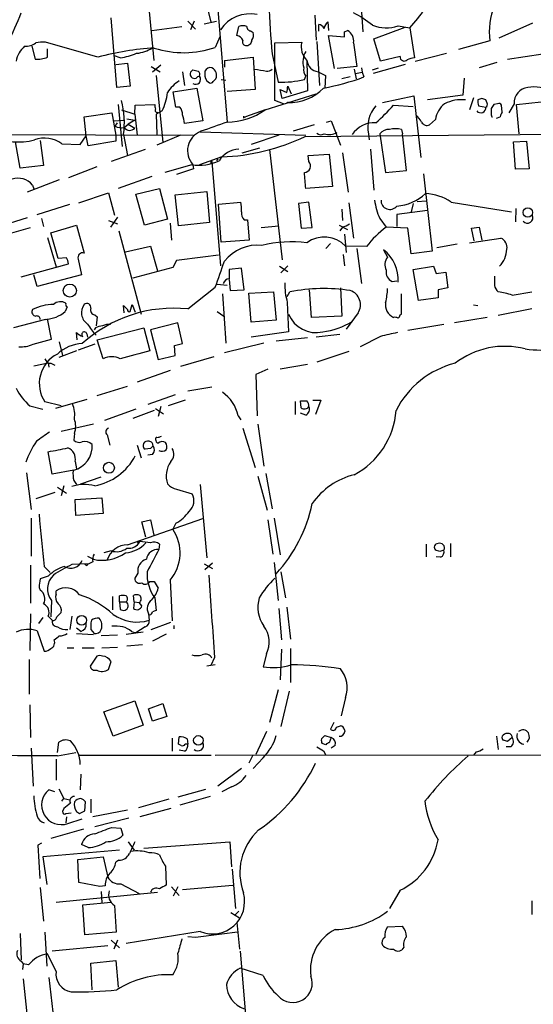
# Model space of a CAD drawing. Extents: x 8 to 1022, y 9 to 818.
# Drawn here: x 434 to 500, y 545 to 673 of the extents above; entities that cross this region are included whole.
import ezdxf

# ---------------------------------------------------------------- set-up
doc = ezdxf.new("R2010")
doc.units = 0
doc.header["$MEASUREMENT"] = 0
doc.layers.add('MAIN', color=5, linetype='CONTINUOUS')

msp = doc.modelspace()

# ---------------------------------------------------------------- linework, layer by layer
at = {"layer": 'MAIN'}
for p, q in [((477.1813, 684.6993), (478.1127, 670.9833)), ((449.6647, 682.8366), (451.104, 667.2579)), ((459.232, 676.0633), (460.5867, 659.2993)), ((458.5547, 672.2533), (458.1313, 673.7773)), ((471.932, 673.0999), (472.1013, 669.8826)), ((446.3627, 663.7866), (445.6007, 672.7613)), ((450.85, 671.1526), (454.7447, 671.6606)), ((455.5067, 672.3379), (456.5227, 671.3219)), ((456.3533, 672.3379), (455.8453, 671.2373)), ((457.6233, 671.9993), (459.232, 672.3379)), ((461.8567, 670.4753), (462.1107, 671.6606)), ((472.44, 671.0679), (472.44, 671.9146)), ((473.6253, 672.2533), (473.71, 671.1526)), ((482.6847, 671.7453), (484.2087, 671.4913)), ((500.0413, 672.0839), (495.7233, 670.1366)), ((463.7193, 671.0679), (463.9733, 670.8986)), ((474.472, 666.2419), (473.71, 670.4753)), ((473.71, 670.4753), (475.742, 670.3059)), ((475.742, 670.9833), (476.1653, 671.1526)), ((479.552, 670.0519), (483.616, 671.5759)), ((484.2087, 671.4913), (484.8013, 667.5966)), ((435.356, 669.1206), (435.7793, 667.4273)), ((443.9073, 667.6813), (437.134, 669.6286)), ((459.6553, 670.3059), (459.0627, 668.9513)), ((466.7673, 669.5439), (470.2387, 669.6286)), ((466.7673, 662.0933), (466.7673, 669.5439)), ((472.186, 669.7133), (472.5247, 664.0406)), ((476.9273, 669.5439), (477.3507, 666.4959)), ((480.3987, 667.1733), (479.552, 670.0519)), ((494.538, 669.7979), (490.474, 668.6973)), ((437.388, 667.6813), (437.388, 668.7819)), ((446.786, 667.5966), (446.024, 667.8506)), ((466.4287, 668.1046), (467.1907, 664.4639)), ((484.886, 667.1733), (488.95, 668.1893)), ((496.824, 667.4273), (501.396, 668.1046)), ((446.1933, 666.7499), (447.7173, 666.9193)), ((447.7173, 666.9193), (448.056, 663.9559)), ((452.0353, 666.6653), (450.9347, 665.7339)), ((460.248, 667.2579), (463.9733, 667.6813)), ((460.248, 667.2579), (460.248, 666.4113)), ((463.9733, 667.6813), (464.2273, 663.5326)), ((470.916, 667.2579), (471.0007, 663.3633)), ((483.616, 666.7499), (479.4673, 665.5646)), ((482.9387, 667.7659), (480.3987, 667.1733)), ((495.4693, 667.0039), (493.1833, 666.3266)), ((450.7653, 666.4959), (451.9507, 665.8186)), ((451.4427, 665.3106), (452.2893, 656.6746)), ((454.8293, 665.8186), (455.0833, 664.0406)), ((455.8453, 665.7339), (456.184, 666.0726)), ((472.3553, 665.8186), (473.2867, 665.3106)), ((473.2867, 665.3106), (473.202, 663.7019)), ((477.3507, 666.4959), (474.8107, 666.2419)), ((477.012, 666.1573), (477.266, 664.8873)), ((477.1813, 665.5646), (478.028, 665.7339)), ((477.9433, 666.3266), (478.028, 665.7339)), ((478.028, 665.7339), (478.282, 665.1413)), ((479.3827, 666.0726), (480.1447, 666.3266)), ((457.962, 664.6333), (458.3007, 664.3793)), ((458.8087, 664.5486), (459.1473, 664.8873)), ((459.8247, 664.8026), (460.4173, 664.7179)), ((470.5773, 664.8026), (470.7467, 665.2259)), ((476.504, 665.1413), (475.4033, 664.8873)), ((491.236, 664.9719), (491.0667, 662.7706)), ((448.056, 663.9559), (446.3627, 663.7866)), ((453.644, 663.1939), (456.692, 663.7019)), ((453.9827, 661.2466), (453.644, 663.1939)), ((456.692, 663.7019), (457.454, 659.4686)), ((464.2273, 663.5326), (460.5867, 663.2786)), ((465.4973, 660.9079), (472.1013, 662.9399)), ((467.6987, 662.3473), (467.4447, 663.5326)), ((467.4447, 663.5326), (468.2913, 663.1093)), ((471.0007, 663.3633), (467.6987, 662.3473)), ((468.4607, 663.9559), (468.884, 662.9399)), ((491.0667, 662.7706), (486.4947, 662.1779)), ((446.532, 661.5853), (447.04, 656.1666)), ((448.6487, 660.3153), (448.7333, 661.5006)), ((448.7333, 661.5006), (451.2733, 661.5853)), ((467.868, 661.6699), (466.7673, 662.0933)), ((468.376, 661.8393), (468.5453, 661.9239)), ((480.6527, 661.8393), (484.7167, 662.6859)), ((482.092, 661.5006), (484.632, 661.3313)), ((484.7167, 662.6859), (485.648, 654.7273)), ((492.4213, 662.4319), (491.9133, 660.9079)), ((493.522, 662.3473), (493.014, 662.1779)), ((494.1993, 661.7546), (494.03, 662.1779)), ((495.554, 661.6699), (495.046, 661.5853)), ((496.1467, 660.5693), (496.062, 661.5006)), ((497.6707, 661.6699), (496.9933, 660.4846)), ((498.0093, 661.5853), (502.7507, 662.0933)), ((498.348, 657.7753), (498.0093, 661.5853)), ((442.1293, 659.9766), (445.6853, 660.4846)), ((445.6853, 660.4846), (446.1933, 657.6059)), ((446.9553, 660.9079), (448.6487, 660.3153)), ((448.6487, 660.3153), (448.9873, 657.6059)), ((452.2047, 660.7386), (451.4427, 660.3153)), ((451.4427, 660.3153), (451.5273, 657.6906)), ((454.4907, 661.2466), (453.9827, 661.2466)), ((465.4973, 660.9079), (462.9573, 659.9766)), ((493.0987, 661.4159), (494.03, 661.2466)), ((494.7073, 660.2306), (494.792, 659.9766)), ((442.3833, 657.5213), (442.1293, 659.9766)), ((445.9393, 659.4686), (447.2093, 659.5533)), ((446.1087, 658.7913), (446.4473, 659.2146)), ((447.294, 658.6219), (447.802, 659.0453)), ((447.6327, 659.7226), (448.6487, 659.5533)), ((448.6487, 659.5533), (447.802, 659.0453)), ((447.802, 659.0453), (448.6487, 658.5373)), ((457.454, 659.4686), (455.0833, 659.1299)), ((462.7033, 660.0613), (462.7033, 659.8073)), ((471.8473, 658.9606), (469.138, 658.1139)), ((473.456, 659.2993), (474.0487, 659.4686)), ((474.0487, 659.4686), (475.234, 656.3359)), ((487.5107, 659.6379), (486.7487, 658.9606)), ((494.792, 659.9766), (494.8767, 659.9766)), ((495.3847, 659.8073), (495.8927, 659.9766)), ((413.766, 657.7753), (456.2687, 657.6059)), ((446.1933, 657.6059), (446.1933, 656.8439)), ((447.2093, 657.6906), (447.7173, 654.9813)), ((454.5753, 657.6059), (451.5273, 656.3359)), ((457.1153, 658.0293), (470.7467, 657.6059)), ((467.2753, 657.6059), (463.7193, 656.4206)), ((470.662, 657.4366), (514.604, 657.8599)), ((478.8747, 657.7753), (478.9593, 657.0133)), ((480.314, 657.7753), (481.076, 652.7799)), ((483.108, 658.3679), (483.2773, 657.7753)), ((483.7853, 653.0339), (483.2773, 657.7753)), ((433.832, 653.3726), (433.2393, 656.7593)), ((436.4567, 656.9286), (436.88, 653.7113)), ((439.2507, 656.5053), (441.6213, 656.4206)), ((441.6213, 656.4206), (442.3833, 657.5213)), ((442.6373, 656.2513), (442.3833, 657.5213)), ((446.1933, 656.8439), (442.6373, 656.2513)), ((497.586, 656.7593), (499.2793, 656.8439)), ((497.84, 653.2033), (497.586, 656.7593)), ((499.2793, 656.8439), (499.618, 653.2879)), ((450.0033, 655.7433), (445.6007, 654.2193)), ((462.534, 655.3199), (464.82, 655.9973)), ((466.09, 655.7433), (467.6987, 641.5193)), ((471.0853, 654.9813), (473.7947, 655.1506)), ((473.7947, 655.1506), (474.218, 651.0019)), ((475.488, 655.3199), (476.25, 650.2399)), ((479.1287, 655.8279), (479.552, 650.4939)), ((456.0147, 653.7959), (452.5433, 652.7799)), ((456.184, 653.7959), (456.2687, 653.2879)), ((459.9093, 654.8119), (457.0307, 653.7959)), ((458.47, 654.2193), (458.47, 653.9653)), ((458.6393, 654.2193), (459.74, 640.7573)), ((459.4013, 654.5579), (459.232, 654.3039)), ((471.17, 654.2193), (471.0853, 654.9813)), ((436.88, 653.7113), (433.832, 653.3726)), ((443.738, 653.5419), (440.0973, 652.1026)), ((456.2687, 653.2879), (454.0673, 652.5259)), ((481.076, 652.7799), (483.7853, 653.0339)), ((485.9867, 652.6106), (487.0873, 642.6199)), ((499.618, 653.2879), (497.84, 653.2033)), ((438.912, 651.8486), (434.7633, 650.2399)), ((450.85, 652.2719), (446.532, 650.7479)), ((435.4407, 651.1713), (435.61, 650.6633)), ((441.452, 648.8853), (445.262, 650.1553)), ((445.262, 650.1553), (446.024, 647.2766)), ((448.818, 649.9859), (451.866, 650.7479)), ((449.9187, 646.0066), (448.818, 649.9859)), ((451.866, 650.7479), (452.882, 646.7686)), ((453.898, 649.9013), (457.962, 650.3246)), ((457.962, 650.3246), (458.3007, 646.3453)), ((474.218, 651.0019), (470.7467, 650.7479)), ((436.0333, 647.3613), (440.2667, 648.7159)), ((454.3213, 645.9219), (453.898, 649.9013)), ((459.486, 648.7159), (462.3647, 648.9699)), ((459.8247, 643.8053), (459.486, 648.7159)), ((471.17, 648.9699), (469.8153, 648.8006)), ((469.8153, 648.8006), (470.154, 645.5833)), ((471.5933, 645.6679), (471.17, 648.9699)), ((476.3347, 648.8853), (476.9273, 644.3133)), ((484.632, 648.8006), (484.378, 647.6999)), ((485.14, 649.0546), (486.3253, 649.1393)), ((489.5427, 648.9699), (497.332, 647.6999)), ((475.4033, 648.0386), (475.488, 646.5993)), ((486.4947, 647.8693), (482.5153, 647.3613)), ((497.9247, 648.1233), (497.84, 646.4299)), ((434.7633, 646.9379), (430.6993, 645.6679)), ((436.626, 646.8533), (436.88, 645.8373)), ((445.262, 646.5993), (446.4473, 646.1759)), ((446.4473, 647.0226), (445.516, 645.7526)), ((452.882, 646.7686), (449.9187, 646.0066)), ((453.2207, 646.2606), (453.39, 644.0593)), ((458.3007, 646.3453), (454.3213, 645.9219)), ((462.788, 646.6839), (463.2113, 646.6839)), ((463.2113, 646.6839), (463.4653, 644.0593)), ((480.314, 646.8533), (481.1607, 645.7526)), ((482.5153, 647.3613), (482.5153, 645.8373)), ((431.8847, 644.7366), (435.1867, 645.6679)), ((437.8113, 644.9906), (441.1133, 646.0066)), ((438.7427, 641.6886), (437.8113, 644.9906)), ((441.1133, 646.0066), (442.1293, 642.3659)), ((446.6167, 645.2446), (449.4953, 634.4919)), ((464.9893, 645.6679), (467.2753, 645.9219)), ((470.154, 645.5833), (471.5933, 645.6679)), ((475.0647, 646.0066), (476.1653, 645.4139)), ((475.488, 645.7526), (475.1493, 645.2446)), ((483.9547, 645.5833), (481.1607, 645.7526)), ((484.378, 642.2813), (483.9547, 645.5833)), ((492.1673, 645.5833), (493.1833, 645.7526)), ((492.506, 643.9746), (492.1673, 645.5833)), ((493.1833, 645.7526), (493.522, 644.0593)), ((437.388, 644.3979), (438.4887, 640.5879)), ((463.4653, 644.0593), (459.8247, 643.8053)), ((473.3713, 642.9586), (473.964, 643.6359)), ((475.742, 644.8213), (475.996, 642.4506)), ((491.9133, 643.7206), (495.9773, 644.3133)), ((447.4633, 642.5353), (450.6807, 643.2973)), ((450.6807, 643.2973), (451.612, 640.0799)), ((478.6207, 643.2126), (475.9113, 643.2973)), ((477.3507, 642.9586), (477.9433, 638.4713)), ((480.822, 642.7893), (481.33, 641.8579)), ((487.0873, 642.6199), (484.378, 642.2813)), ((490.3047, 643.5513), (487.68, 643.0433)), ((439.8433, 641.7733), (438.7427, 641.6886)), ((441.3673, 641.6039), (441.7907, 639.5719)), ((454.0673, 641.4346), (453.5593, 640.5033)), ((475.5727, 642.1966), (475.742, 640.7573)), ((434.0013, 639.3179), (440.0973, 641.0113)), ((453.5593, 640.5033), (448.3947, 639.1486)), ((462.4493, 640.4186), (460.8407, 640.2493)), ((462.788, 637.6246), (462.4493, 640.4186)), ((467.36, 640.6726), (468.4607, 639.9953)), ((468.4607, 640.7573), (467.5293, 639.8259)), ((484.632, 640.2493), (487.2567, 640.6726)), ((485.3093, 636.2699), (484.632, 640.2493)), ((487.2567, 640.6726), (487.5953, 639.7413)), ((487.5953, 639.7413), (488.8653, 639.9106)), ((488.8653, 639.9106), (489.1193, 637.8786)), ((436.0333, 638.0479), (435.61, 639.5719)), ((441.7907, 639.5719), (436.0333, 638.0479)), ((460.8407, 638.9793), (461.01, 637.5399)), ((481.9227, 638.7253), (482.5153, 638.8099)), ((455.5067, 635.1693), (459.0627, 637.9633)), ((459.3167, 638.3866), (460.5867, 638.2173)), ((461.01, 637.5399), (462.788, 637.6246)), ((463.3807, 637.2013), (466.598, 637.3706)), ((466.598, 637.3706), (466.9367, 633.7299)), ((468.376, 636.7779), (468.7147, 637.3706)), ((471.5087, 634.0686), (471.2547, 637.6246)), ((475.234, 637.8786), (475.4033, 634.2379)), ((489.1193, 637.8786), (487.8493, 637.6246)), ((487.8493, 637.6246), (487.8493, 636.6086)), ((497.4167, 636.9473), (499.9567, 637.3706)), ((459.994, 637.1166), (460.4173, 630.7666)), ((463.7193, 633.4759), (463.3807, 637.2013)), ((468.376, 636.0159), (468.5453, 632.2059)), ((483.108, 634.4919), (483.108, 637.1166)), ((487.8493, 636.6086), (485.3093, 636.2699)), ((439.928, 635.4233), (439.674, 634.8306)), ((447.294, 634.6613), (447.2093, 635.5926)), ((448.056, 634.8306), (448.31, 635.7619)), ((448.31, 635.7619), (448.7333, 634.7459)), ((459.3167, 634.8306), (460.1633, 634.2379)), ((492.4213, 635.6773), (493.014, 635.5926)), ((499.9567, 635.1693), (495.6387, 634.3226)), ((437.134, 633.8146), (432.9853, 632.7139)), ((437.896, 631.2746), (437.388, 633.8993)), ((443.484, 634.4073), (443.8227, 634.1533)), ((443.8227, 634.1533), (443.6533, 632.9679)), ((466.9367, 633.7299), (463.7193, 633.4759)), ((475.4033, 634.2379), (471.5087, 634.0686)), ((477.52, 634.6613), (475.996, 632.5446)), ((482.9387, 634.4073), (483.108, 634.4919)), ((494.1993, 634.0686), (489.966, 633.3913)), ((443.5687, 632.7139), (443.3993, 632.4599)), ((443.8227, 631.1899), (449.834, 632.7139)), ((449.834, 632.7139), (450.596, 629.7506)), ((454.2367, 633.3913), (450.6807, 632.4599)), ((450.6807, 632.4599), (451.6967, 628.6499)), ((454.8293, 630.6819), (454.2367, 633.3913)), ((468.5453, 632.2059), (463.7193, 631.5286)), ((488.6113, 633.1373), (483.9547, 632.3753)), ((435.5253, 630.5973), (437.896, 631.2746)), ((438.912, 630.9359), (439.3353, 629.1579)), ((441.198, 631.1899), (441.1133, 632.1213)), ((442.468, 631.9519), (442.5527, 631.5286)), ((444.5847, 628.7346), (443.8227, 631.1899)), ((471.0007, 631.4439), (466.9367, 631.0206)), ((475.1493, 631.8673), (472.1013, 631.5286)), ((480.3987, 631.6133), (477.774, 630.2586)), ((441.1133, 629.7506), (438.8273, 628.9039)), ((443.484, 630.5973), (441.3673, 629.8353)), ((453.8133, 630.4279), (454.8293, 630.6819)), ((453.898, 629.1579), (453.8133, 630.4279)), ((465.328, 630.7666), (460.248, 629.4966)), ((476.3347, 629.6659), (472.186, 628.3113)), ((451.6967, 628.6499), (453.898, 629.1579)), ((458.8933, 628.9886), (454.5753, 627.7186)), ((435.61, 627.8033), (437.4727, 628.2266)), ((437.4727, 628.2266), (437.5573, 627.6339)), ((437.8113, 628.1419), (438.3193, 627.8879)), ((453.2207, 627.2106), (448.9873, 625.6866)), ((465.836, 627.3799), (464.312, 626.7026)), ((471.0007, 627.9726), (467.4447, 627.3799)), ((464.312, 626.7026), (464.4813, 621.3686)), ((443.8227, 623.9933), (447.7173, 625.1786)), ((455.5067, 624.5859), (458.6393, 625.0939)), ((442.468, 623.4853), (438.404, 622.2999)), ((453.898, 624.0779), (450.342, 622.8079)), ((455.168, 623.4006), (452.9667, 622.6386)), ((470.154, 622.3846), (470.0693, 623.3159)), ((471.678, 623.4006), (472.694, 623.4006)), ((472.694, 623.4006), (472.0167, 621.5379)), ((435.102, 622.6386), (436.7953, 622.2153)), ((439.166, 622.6386), (437.0493, 623.1466)), ((448.818, 622.2153), (444.754, 620.7759)), ((451.1887, 622.0459), (448.3947, 621.0299)), ((451.358, 622.2999), (452.374, 621.6226)), ((452.0353, 622.5539), (451.6967, 621.2839)), ((469.392, 623.2313), (469.392, 621.5379)), ((462.026, 621.3686), (462.3647, 620.8606)), ((470.7467, 621.4533), (470.0693, 621.7073)), ((443.3147, 620.2679), (439.166, 619.3366)), ((462.6187, 619.7599), (464.2273, 614.6799)), ((464.566, 620.2679), (465.328, 614.8493)), ((440.8593, 619.0826), (440.7747, 618.2359)), ((445.0927, 618.9133), (445.4313, 617.5586)), ((448.9873, 617.5586), (449.4953, 615.9499)), ((450.6807, 617.1353), (450.0033, 617.0506)), ((437.9807, 613.8333), (437.4727, 616.7119)), ((450.9347, 616.3733), (450.342, 616.2886)), ((440.944, 615.4419), (441.1133, 614.5106)), ((434.6787, 614.0026), (435.2713, 609.2613)), ((440.7747, 614.3413), (437.9807, 613.8333)), ((441.706, 612.5633), (444.3307, 613.4946)), ((464.566, 613.5793), (465.7513, 609.1766)), ((465.582, 613.9179), (466.4287, 609.3459)), ((438.658, 612.1399), (439.8433, 611.3779)), ((439.5047, 612.3093), (439.166, 611.0393)), ((440.7747, 612.9866), (441.1133, 612.4786)), ((454.0673, 611.8859), (456.0993, 611.2933)), ((457.1153, 612.4786), (457.962, 602.9959)), ((438.3193, 611.4626), (435.864, 610.6159)), ((440.944, 610.5313), (444.4153, 610.7853)), ((444.4153, 610.7853), (444.5847, 608.7533)), ((441.0287, 608.4993), (440.944, 610.5313)), ((435.2713, 608.1606), (435.2713, 603.2499)), ((444.5847, 608.7533), (441.0287, 608.4993)), ((447.7173, 604.6893), (457.454, 608.0759)), ((466.6827, 608.1606), (467.4447, 603.4193)), ((449.58, 607.6526), (450.6807, 607.9066)), ((450.088, 605.7053), (449.58, 607.6526)), ((450.6807, 607.9066), (451.104, 605.9593)), ((453.9827, 607.4833), (453.5593, 606.7213)), ((465.836, 607.9066), (466.5133, 603.5039)), ((449.326, 605.1126), (448.9873, 604.9433)), ((451.866, 604.7739), (451.7813, 604.0966)), ((486.3253, 604.7739), (486.3253, 603.1653)), ((489.458, 604.8586), (489.458, 603.1653)), ((442.5527, 603.2499), (443.3147, 602.8266)), ((445.6007, 603.9273), (444.6693, 603.6733)), ((488.1033, 603.8426), (487.5107, 604.0119)), ((488.188, 603.0806), (487.5953, 603.1653)), ((435.1867, 602.0646), (435.1867, 597.1539)), ((436.9647, 601.8953), (437.7267, 601.1333)), ((442.722, 602.2339), (440.5207, 602.1493)), ((442.468, 601.9799), (442.214, 602.1493)), ((443.23, 602.4879), (442.722, 602.2339)), ((457.6233, 602.2339), (458.724, 601.6413)), ((458.724, 602.3186), (457.708, 601.4719)), ((466.6827, 602.4033), (467.1907, 597.4926)), ((437.4727, 600.6253), (436.4567, 600.2866)), ((449.072, 601.0486), (448.6487, 600.3713)), ((467.5293, 601.2179), (468.122, 597.8313)), ((436.2873, 599.1859), (436.4567, 598.8473)), ((450.596, 599.9479), (451.1887, 599.9479)), ((451.1887, 599.9479), (451.6967, 599.1013)), ((453.2207, 600.1173), (453.4747, 594.8679)), ((438.4887, 598.3393), (438.4887, 598.7626)), ((445.77, 598.0006), (445.77, 596.3073)), ((446.7013, 597.3233), (446.7013, 598.0853)), ((448.564, 597.3233), (448.4793, 598.1699)), ((451.2733, 597.8313), (451.4427, 596.2226)), ((437.896, 597.4926), (437.8113, 595.3759)), ((446.7013, 597.3233), (446.786, 596.3919)), ((446.7013, 597.3233), (447.548, 597.3233)), ((448.564, 597.3233), (448.4793, 596.4766)), ((448.564, 597.3233), (449.2413, 597.2386)), ((449.58, 596.8153), (449.2413, 597.2386)), ((468.2913, 596.6459), (468.7993, 592.4973)), ((435.1867, 595.7993), (435.102, 591.0579)), ((436.7953, 595.2913), (436.2027, 594.5293)), ((437.4727, 595.4606), (437.9807, 594.9526)), ((438.5733, 595.3759), (439.166, 595.9686)), ((440.5207, 595.4606), (440.2667, 593.7673)), ((450.4267, 595.7993), (450.5113, 594.9526)), ((467.2753, 596.4766), (467.614, 592.4126)), ((443.0607, 594.9526), (442.976, 594.6139)), ((450.0033, 594.1059), (448.818, 593.3439)), ((450.7653, 593.7673), (453.3053, 594.6986)), ((453.7287, 594.2753), (453.7287, 593.8519)), ((436.0333, 593.5979), (436.9647, 590.9733)), ((441.706, 593.5133), (441.1133, 593.9366)), ((441.1133, 593.2593), (443.3147, 593.0899)), ((442.976, 593.7673), (443.3993, 593.2593)), ((446.4473, 593.0053), (444.3307, 592.9206)), ((449.7493, 593.4286), (447.548, 593.0899)), ((448.2253, 593.5133), (448.818, 593.3439)), ((452.7127, 593.1746), (450.9347, 592.2433)), ((444.4153, 591.3966), (446.4473, 591.4813)), ((447.6327, 591.6506), (449.6647, 591.8199)), ((439.928, 591.3966), (440.7747, 591.3966)), ((441.8753, 591.3966), (443.3993, 591.3966)), ((443.738, 590.2959), (442.8913, 589.0259)), ((465.6667, 590.6346), (465.2433, 588.9413)), ((467.614, 591.2273), (467.4447, 587.2479)), ((468.7993, 591.3119), (468.7993, 586.9093)), ((435.0173, 589.8726), (435.0173, 585.3853)), ((445.262, 588.6026), (445.6007, 589.6186)), ((459.0627, 589.1953), (457.962, 589.0259)), ((458.978, 590.1266), (458.47, 589.1106)), ((467.1907, 585.9779), (466.09, 581.7446)), ((468.63, 585.8086), (467.5293, 581.2366)), ((435.102, 584.0306), (435.1867, 579.7973)), ((444.6693, 583.0993), (448.6487, 584.5386)), ((448.6487, 584.5386), (449.7493, 581.4059)), ((450.4267, 583.5226), (452.2893, 584.1999)), ((452.2893, 584.1999), (452.7973, 582.5066)), ((475.9113, 584.9619), (475.3187, 582.5913)), ((445.8547, 579.9666), (444.6693, 583.0993)), ((450.9347, 581.9139), (450.4267, 583.5226)), ((449.7493, 581.4059), (445.8547, 579.9666)), ((452.7973, 582.5066), (450.9347, 581.9139)), ((474.3873, 581.7446), (473.964, 580.8979)), ((474.726, 581.1519), (475.234, 581.3213)), ((465.6667, 580.5593), (464.312, 577.5959)), ((472.7787, 579.6279), (473.202, 580.0513)), ((473.202, 580.0513), (474.0487, 579.7973)), ((475.742, 580.8133), (475.8267, 580.5593)), ((438.658, 577.8499), (438.8273, 579.2046)), ((453.4747, 579.7126), (453.4747, 578.0193)), ((454.3213, 578.9506), (454.406, 579.8819)), ((454.66, 578.7813), (454.3213, 578.9506)), ((455.5067, 578.9506), (455.168, 578.9506)), ((455.422, 579.6279), (455.5067, 578.9506)), ((473.3713, 578.8659), (472.8633, 579.0353)), ((474.0487, 579.7973), (473.7947, 579.1199)), ((474.5567, 578.7813), (474.0487, 578.4426)), ((495.3847, 579.9666), (495.6387, 578.2733)), ((497.4167, 579.7973), (496.824, 579.2893)), ((435.2713, 578.4426), (435.5253, 573.5319)), ((438.658, 577.4266), (441.0287, 577.8499)), ((441.452, 577.5113), (458.5547, 577.5113)), ((455.0833, 578.0193), (454.406, 578.1886)), ((459.0627, 577.5113), (508.1693, 577.5959)), ((473.0327, 578.1039), (473.2867, 577.5959)), ((492.76, 577.9346), (492.4213, 577.5113)), ((497.2473, 578.6119), (496.6547, 578.6119)), ((438.4887, 577.0033), (438.4887, 574.2939)), ((463.8887, 577.4266), (463.3807, 576.4953)), ((465.2433, 577.1726), (463.9733, 575.8179)), ((441.706, 575.0559), (441.6213, 573.0239)), ((462.4493, 575.8179), (459.4013, 573.5319)), ((438.3193, 572.7699), (437.5573, 573.0239)), ((438.8273, 573.1933), (439.5047, 571.9233)), ((457.7927, 573.1086), (454.2367, 572.0926)), ((461.1793, 573.4473), (459.9093, 572.7699)), ((439.2507, 571.5846), (439.5047, 571.9233)), ((439.5047, 571.9233), (440.2667, 571.7539)), ((442.214, 570.3146), (442.2987, 571.4999)), ((442.976, 571.8386), (442.976, 570.0606)), ((453.0513, 571.8386), (449.1567, 570.7379)), ((458.3853, 572.1773), (454.4907, 571.0766)), ((439.5047, 570.6533), (439.3353, 570.2299)), ((439.7587, 569.9759), (440.436, 570.0606)), ((441.1133, 570.2299), (441.5367, 569.9759)), ((447.7173, 570.3993), (443.23, 569.5526)), ((453.3053, 570.6533), (449.326, 569.5526)), ((439.8433, 569.5526), (439.7587, 568.7906)), ((440.0127, 568.7059), (441.8753, 569.2986)), ((447.8867, 569.3833), (443.484, 568.2826)), ((442.0447, 567.9439), (437.8113, 566.7586)), ((445.6853, 568.1979), (446.8707, 568.1133)), ((446.8707, 568.1133), (447.1247, 567.1819)), ((436.626, 566.1659), (436.118, 565.9119)), ((447.802, 566.3353), (448.564, 565.2346)), ((449.834, 565.4886), (460.9253, 566.3353)), ((460.9253, 566.3353), (461.1793, 563.1179)), ((436.118, 565.9119), (436.372, 561.5939)), ((446.7013, 565.2346), (436.7953, 564.3879)), ((442.6373, 565.5733), (441.7907, 565.9966)), ((436.7953, 564.3879), (437.3033, 560.8319)), ((441.2827, 564.0493), (444.5847, 564.3879)), ((441.452, 561.0859), (441.2827, 564.0493)), ((444.5847, 564.3879), (445.1773, 561.7633)), ((446.6167, 563.9646), (446.1933, 563.7106)), ((452.628, 563.2026), (452.7127, 560.7473)), ((461.264, 562.7793), (461.6873, 557.6993)), ((444.1613, 560.5779), (441.452, 561.0859)), ((436.4567, 560.4086), (436.88, 556.0906)), ((438.4887, 558.5459), (451.612, 559.8159)), ((444.8387, 560.6626), (444.1613, 560.5779)), ((444.3307, 559.9006), (444.4153, 558.4613)), ((446.8707, 560.9166), (449.2413, 559.6466)), ((453.39, 560.4933), (454.406, 559.3926)), ((454.2367, 560.4933), (453.644, 559.3079)), ((454.8293, 560.1546), (461.3487, 560.7473)), ((482.9387, 560.0699), (481.584, 557.6993)), ((441.96, 558.2073), (445.6007, 558.5459)), ((499.9567, 558.7153), (499.9567, 556.9373)), ((442.214, 554.3126), (441.96, 558.2073)), ((446.024, 558.1226), (446.278, 554.6513)), ((461.0947, 557.1913), (462.1953, 556.5139)), ((462.1107, 557.3606), (461.6027, 556.8526)), ((461.8567, 555.9213), (462.1953, 552.4499)), ((437.0493, 554.6513), (437.3033, 550.2486)), ((446.278, 554.6513), (442.214, 554.3126)), ((457.1153, 554.7359), (447.548, 553.2119)), ((481.33, 555.3286), (483.2773, 555.4133)), ((433.832, 554.4819), (434.0013, 551.0953)), ((445.6007, 553.6353), (446.7013, 552.6193)), ((446.4473, 553.6353), (445.9393, 552.4499)), ((456.5227, 553.9739), (455.5067, 554.0586)), ((445.1773, 552.8733), (437.9807, 552.1959)), ((462.28, 552.1959), (463.2113, 540.8506)), ((483.4467, 552.7039), (483.1927, 552.3653)), ((434.0013, 550.9259), (434.2553, 550.5873)), ((438.4887, 549.5713), (437.388, 551.8573)), ((442.976, 550.6719), (446.1933, 551.0106)), ((446.1933, 551.0106), (446.532, 547.5393)), ((434.2553, 550.5873), (434.1707, 549.8253)), ((434.9327, 550.4179), (434.2553, 550.5873)), ((443.1453, 547.2006), (442.976, 550.6719)), ((465.2433, 549.0633), (462.28, 549.9946)), ((434.2553, 548.6399), (434.7633, 543.7293)), ((437.5573, 548.8093), (438.0653, 544.3219))]:
    msp.add_line(p, q, dxfattribs=at)
for centre, radius in [((499.4566, 647.6266), 0.6169), ((440.2666, 637.54), 0.8466), ((445.3176, 614.6428), 0.7092), ((441.8007, 594.942), 0.636), ((456.8873, 579.4267), 0.6245)]:
    msp.add_circle(centre, radius, dxfattribs=at)
for centre, radius, start, end in [((543.8989, 676.4334), 77.9166, 181.392959, 186.136284), ((503.7741, 670.925), 9.3046, 158.269829, 186.95752), ((343.2193, 711.1233), 98.293, 332.442578, 337.456075), ((463.5537, 668.6973), 4.5821, 78.320511, 146.335596), ((468.1014, 657.2892), 18.4038, 52.194153, 61.342705), ((469.0227, 685.5352), 20.6844, 317.23758, 325.926415), ((462.6187, 670.1795), 1.5658, 71.068631, 108.931369), ((463.7053, 671.6465), 0.5788, 178.604026, 271.386078), ((472.3615, 671.1045), 0.8139, 21.787031, 84.465227), ((474.7689, 670.9915), 1.703, 132.186781, 165.891948), ((481.1459, 676.1666), 4.6814, 247.8745, 289.190065), ((461.6448, 669.4167), 1.0796, 25.565794, 78.6807), ((462.6189, 670.6022), 1.3865, 328.733619, 12.344134), ((306.392, 670.6446), 169.3503, 359.885409, 0.114591), ((475.4205, 669.815), 1.531, 349.800593, 60.890144), ((436.9396, 666.4143), 3.6944, 132.900578, 168.14441), ((434.6071, 671.159), 2.0465, 264.886681, 307.890699), ((436.7953, 665.1434), 4.498, 85.681504, 101.949474), ((463.042, 669.6709), 0.4732, 153.429535, 259.689739), ((463.072, 669.9298), 0.7335, 261.003821, 356.310626), ((472.7064, 669.0515), 2.5343, 166.837282, 225.051157), ((453.1496, 633.8626), 35.0589, 93.206319, 105.285104), ((444.7302, 679.0143), 11.6013, 280.206958, 291.079174), ((448.2463, 673.5453), 5.3961, 276.986994, 299.88185), ((454.9979, 680.7873), 12.5145, 252.27898, 288.953847), ((473.0884, 667.0887), 2.7053, 149.951965, 196.362289), ((435.9888, 671.3218), 3.9001, 266.92081, 291.023905), ((472.5248, 667.4274), 1.6177, 186.014382, 263.985618), ((483.491, 667.745), 0.5528, 177.832861, 313.284719), ((484.9165, 665.3397), 2.2598, 92.922039, 117.586725), ((456.7771, 665.5647), 0.947, 169.708141, 206.556934), ((498.8432, 835.2951), 174.5167, 255.85114, 256.080347), ((456.4376, 665.4375), 0.6297, 340.365149, 47.709785), ((459.7409, 665.6495), 2.0487, 172.883656, 209.73725), ((458.4699, 665.4632), 0.8799, 78.899511, 149.987772), ((458.082, 665.3206), 1.15, 337.866464, 61.014593), ((528.4046, 1047.0299), 386.2558, 260.423091, 260.652274), ((465.7655, 666.8769), 0.9786, 264.205515, 312.664383), ((472.1128, 666.1208), 1.6331, 172.760537, 213.227866), ((457.0314, 660.4839), 4.9102, 122.322273, 147.677727), ((456.4382, 665.7344), 0.781, 229.408254, 282.504141), ((456.5408, 664.8207), 0.6358, 235.854956, 39.594408), ((457.0728, 664.6758), 0.5517, 94.376403, 147.539959), ((458.4701, 664.7179), 0.3786, 243.421413, 333.434949), ((467.5794, 677.6776), 13.2194, 268.315048, 283.107572), ((467.4387, 694.3939), 31.1976, 280.329486, 290.338643), ((445.6284, 663.8995), 7.2965, 334.328724, 353.782772), ((256.726, 705.8826), 215.8459, 348.57027, 348.799453), ((468.6678, 667.8623), 6.03, 267.226325, 316.374115), ((499.715, 661.7578), 2.0462, 97.477886, 182.462065), ((500.2529, 657.9351), 5.9065, 66.783322, 97.825413), ((435.9571, 659.2501), 11.3598, 352.109351, 14.494492), ((452.2055, 661.4161), 0.9474, 169.712462, 206.551529), ((465.5275, 675.7791), 21.8691, 310.761142, 319.238858), ((490.5765, 659.2112), 3.0954, 127.410027, 172.076438), ((490.9096, 657.3429), 4.8603, 84.146302, 117.093307), ((494.5789, 661.9661), 1.5792, 172.29219, 200.390429), ((451.426, 535.2626), 133.8753, 71.443693, 71.672876), ((493.8608, 661.5852), 0.3785, 296.551513, 26.585359), ((621.8881, 576.6487), 152.6537, 146.192759, 146.421922), ((495.7234, 661.3314), 0.3785, 26.551512, 116.585359), ((451.5802, 660.8233), 0.2793, 142.695275, 294.639097), ((453.4537, 660.3366), 1.3797, 355.59365, 41.267966), ((451.9338, 658.9828), 3.1529, 2.674103, 23.313364), ((460.5788, 667.6232), 8.3239, 270.054378, 306.220237), ((482.9495, 658.6723), 4.1724, 138.886028, 192.414714), ((482.1712, 657.1626), 4.1533, 30.961391, 47.620058), ((493.3525, 661.1905), 0.6798, 221.666438, 4.733545), ((706.3571, 660.6539), 211.6502, 179.885381, 180.114592), ((496.8488, 659.9176), 0.9579, 137.132054, 176.468811), ((755.2454, -187.9744), 897.0488, 109.1762815, 109.4054627), ((462.8726, 660.1459), 0.1893, 206.551513, 296.578587), ((479.5979, 655.8207), 3.4002, 86.491251, 146.637547), ((486.41, 659.6378), 0.7572, 206.554899, 296.571819), ((446.9132, 660.1886), 1.6123, 240.068675, 283.661322), ((448.0022, 659.0732), 0.8398, 212.507299, 320.343816), ((458.1625, 655.6089), 2.6835, 111.01835, 222.50061), ((472.7127, 658.49), 0.8213, 230.107781, 299.514706), ((473.7101, 660.3992), 2.6901, 257.269277, 294.150635), ((481.5235, 656.8403), 1.5288, 87.732008, 142.294301), ((482.346, 655.0231), 3.4305, 77.166122, 102.833878), ((433.62, 664.6017), 7.8669, 244.161307, 285.291209), ((436.9909, 653.3869), 3.8511, 54.070415, 109.668636), ((458.9766, 681.9706), 27.1747, 271.966912, 295.468186), ((462.2478, 652.7208), 3.1101, 92.526523, 149.402101), ((456.9036, 660.2736), 6.5384, 262.186409, 294.073796), ((458.5547, 654.2193), 0.0846, 0, 180), ((470.5031, 653.6522), 0.8755, 274.862017, 40.376256), ((-37.3338, 609.4142), 509.759, 4.650922, 4.880106), ((433.5779, 649.6563), 2.4011, 39.121176, 108.500599), ((482.1086, 654.5217), 6.0734, 273.839615, 312.871546), ((485.9444, 643.6786), 6.3989, 55.782699, 87.345964), ((457.9592, 648.0386), 4.5029, 355.686199, 11.936301), ((489.4505, 650.7457), 9.9311, 188.814502, 203.075337), ((481.6165, 649.1555), 1.1353, 176.545815, 322.342789), ((463.8256, 647.5942), 1.3804, 175.608298, 221.260899), ((475.0019, 648.0582), 2.3563, 281.905565, 306.980293), ((499.4056, 646.9626), 0.709, 219.184795, 26.286778), ((488.3142, 636.0591), 12.0473, 126.426166, 143.573834), ((468.9686, 626.7583), 17.0737, 83.450687, 103.185526), ((473.1688, 640.619), 3.8334, 44.321462, 125.992209), ((495.4725, 643.1247), 1.2914, 348.801443, 66.989004), ((441.9035, 641.8297), 0.5818, 67.16348, 202.83652), ((464.5299, 637.9272), 5.4817, 84.303655, 141.363208), ((477.9894, 639.025), 4.711, 355.319684, 53.038886), ((493.355, 643.008), 3.387, 316.406864, 357.730891), ((438.5752, 640.9273), 1.5244, 3.158773, 33.708831), ((626.1027, -712.9098), 1365.2271, 97.010037, 97.2392185), ((-387.0179, 935.9897), 897.0352, 340.5955185, 340.8246951), ((482.4877, 640.887), 1.5109, 140.015269, 208.563246), ((757.1905, 639.6566), 296.3504, 179.885409, 180.114592), ((482.4275, 639.9139), 1.2914, 168.805795, 246.989004), ((460.9825, 638.0953), 0.9789, 98.328758, 157.411652), ((476.6888, 638.417), 8.6526, 179.080194, 196.111029), ((791.4305, 638.8099), 296.3004, 179.885389, 180.114592), ((473.0898, 615.3487), 22.4523, 81.253411, 101.236664), ((475.9102, 635.7117), 1.9222, 326.875415, 72.006185), ((472.9079, 638.0899), 8.4273, 345.752854, 357.987132), ((496.7805, 638.6314), 1.701, 194.090163, 227.835524), ((494.6386, 629.2241), 8.2077, 70.215915, 83.001139), ((439.0784, 634.6685), 1.4344, 61.687611, 130.334406), ((482.8495, 635.7025), 1.801, 169.978567, 245.126869), ((435.9346, 634.8024), 0.5689, 150.257617, 262.871236), ((438.4604, 628.7629), 7.0059, 92.539358, 115.532507), ((436.8737, 638.1482), 4.3414, 273.437372, 310.166843), ((440.0972, 635.7619), 0.3785, 153.414641, 243.448488), ((443.5294, 634.69), 1.7633, 142.562759, 236.364906), ((453.7017, 617.7045), 17.5578, 84.099388, 132.343142), ((442.468, 635.3668), 0.5204, 347.469998, 130.604877), ((443.5739, 635.0369), 0.6361, 160.052295, 261.87372), ((574.4632, 762.3385), 179.6053, 224.885409, 225.114592), ((447.929, 635.0141), 0.2231, 161.581291, 304.687035), ((435.9958, 633.7958), 0.4613, 2.335786, 106.600508), ((472.0863, 635.9289), 3.8215, 202.088178, 283.031815), ((471.8611, 641.2978), 9.1566, 276.817127, 302.329858), ((482.2615, 633.1383), 0.9456, 63.413271, 100.325982), ((482.3879, 634.4499), 0.5525, 302.493463, 355.577431), ((442.1492, 631.8797), 0.3268, 12.760758, 234.617241), ((448.5754, 636.6869), 6.9483, 209.912824, 224.896212), ((444.6141, 630.7151), 2.2557, 92.899444, 117.610188), ((445.2198, 631.7821), 1.3872, 77.671, 121.258436), ((442.3741, 633.2631), 1.701, 222.164476, 255.909837), ((608.5022, 81.53), 564.8027, 102.880219, 103.109397), ((433.7928, 634.8339), 4.5771, 268.371217, 292.24144), ((441.9682, 625.9634), 4.7195, 91.12792, 134.539006), ((702.6875, -323.2442), 985.7734, 104.8168253, 105.0460113), ((496.4806, 619.8313), 10.5076, 75.508416, 127.729072), ((502.2001, 655.3198), 25.5031, 263.040619, 272.188515), ((440.585, 625.526), 4.2618, 116.881901, 213.939147), ((437.7761, 628.8828), 0.7418, 191.525044, 272.720065), ((445.6853, 626.4907), 2.4993, 63.870669, 116.127273), ((492.8446, 616.839), 11.6431, 103.884308, 153.435169), ((440.4044, 628.5971), 7.9762, 207.41511, 228.334486), ((456.9657, 620.1964), 5.1943, 13.042322, 54.337813), ((470.4927, 834.9656), 211.6501, 269.885381, 270.114592), ((469.6454, 622.469), 1.527, 3.187323, 33.684864), ((437.4868, 621.4956), 3.4171, 350.732565, 24.131033), ((470.5774, 622.9771), 0.7282, 234.450432, 324.46781), ((470.4081, 622.2152), 0.8338, 293.961094, 23.967373), ((472.2205, 622.7958), 10.2377, 297.906203, 355.799387), ((438.3837, 620.014), 2.645, 339.382093, 20.61588), ((445.3889, 619.2943), 0.4826, 105.245747, 232.137512), ((733.1236, 195.3296), 516.7393, 124.877203, 125.106383), ((441.5367, 619.0262), 1.0978, 226.044444, 287.964578), ((451.5062, 618.4052), 0.1707, 82.899962, 209.719894), ((451.8066, 618.2528), 0.4537, 171.405541, 255.982133), ((451.513, 619.7467), 1.1722, 270.698992, 301.186735), ((444.4134, 612.1407), 10.3328, 145.005209, 161.862445), ((311.7446, 1251.9562), 647.5669, 281.1953428, 281.4245291), ((439.4847, 615.8105), 1.5051, 345.824344, 69.462668), ((440.0275, 617.3797), 3.1289, 283.815958, 4.832682), ((442.214, 616.7012), 1.3247, 45.330302, 104.813568), ((450.3189, 617.5278), 0.5721, 70.348871, 236.521027), ((450.4691, 617.5164), 0.5518, 355.582979, 85.614036), ((535.4999, 532.6547), 119.7133, 134.885408, 135.114592), ((450.3768, 616.9697), 0.8167, 313.089691, 38.122947), ((452.2114, 617.3158), 0.7154, 54.381316, 136.013828), ((452.1773, 617.6907), 0.9011, 243.929748, 306.452783), ((451.9029, 617.3618), 0.9014, 333.946632, 36.446566), ((452.4905, 616.3786), 1.2415, 311.018778, 37.554804), ((442.0565, 619.7182), 7.5452, 280.905747, 332.240151), ((455.9724, 613.5793), 3.2531, 145.071034, 198.198798), ((445.1752, 613.9179), 4.498, 175.681504, 191.949474), ((479.3323, 604.57), 9.4673, 104.186841, 144.829494), ((442.1364, 607.5764), 4.921, 74.106741, 109.167294), ((454.4445, 613.9217), 2.0704, 221.002913, 259.503081), ((454.417, 610.4226), 1.8943, 311.655142, 27.364513), ((452.8612, 613.9253), 19.1342, 317.359632, 348.233238), ((2129.9595, 774.6328), 1701.7843, 185.5965886, 185.8257703), ((451.2396, 612.2338), 5.4856, 300.003596, 323.972396), ((449.1014, 603.6392), 5.4196, 319.470373, 34.659181), ((447.7351, 601.9229), 2.7664, 90.368656, 162.779412), ((446.3093, 605.9412), 2.135, 250.615344, 308.306904), ((447.208, 607.5481), 3.8832, 273.769614, 317.872409), ((447.8867, 605.8745), 1.6285, 261.027008, 332.10529), ((447.2876, 583.297), 21.9106, 81.091268, 84.661912), ((451.1342, 603.885), 1.1514, 50.536579, 113.195977), ((487.8582, 604.364), 0.4947, 91.030888, 225.376725), ((488.0707, 604.2916), 0.6087, 332.643493, 111.329462), ((444.8382, 602.742), 1.6282, 152.098704, 188.978664), ((444.469, 607.7579), 5.0646, 256.825619, 306.244046), ((451.628, 602.637), 1.4676, 84.004276, 172.577176), ((1170.6948, 221.657), 814.3075, 151.9884129, 152.2175956), ((530.6848, 476.9199), 133.8752, 108.317001, 108.54617), ((487.7789, 603.8284), 0.8524, 298.681808, 12.43184), ((440.7319, 597.5922), 4.4522, 104.870571, 137.057913), ((450.3002, 582.2837), 22.1423, 116.210246, 123.280127), ((440.3937, 603.2922), 1.6119, 240.064661, 336.803743), ((442.7643, 601.9377), 0.2992, 98.127394, 171.894264), ((450.5785, 601.3457), 1.5355, 105.324172, 191.156258), ((439.8241, 599.0051), 2.4505, 133.091729, 218.112447), ((449.3118, 600.3853), 0.6632, 181.209504, 293.848478), ((455.3022, 600.8857), 5.0558, 176.232588, 217.166587), ((3125.5841, 785.9597), 2673.7873, 183.9710253, 184.2002092), ((474.3866, 592.1931), 11.1775, 132.973777, 149.706923), ((440.4456, 599.1093), 4.159, 163.55635, 178.944674), ((439.7341, 596.8368), 2.2934, 38.186133, 122.890437), ((450.0279, 600.2241), 0.6317, 224.846083, 334.071813), ((448.4424, 599.9121), 3.3538, 315.879471, 346.009749), ((435.6553, 597.7171), 1.3855, 332.123583, 54.660384), ((439.8857, 597.9583), 1.448, 164.744881, 217.874984), ((437.5484, 586.5342), 12.3804, 47.861637, 71.207227), ((447.1246, 597.0683), 1.1016, 67.396939, 112.59826), ((447.2094, 597.7043), 0.5097, 311.627938, 48.372062), ((448.9026, 597.1542), 1.1004, 67.370923, 112.624271), ((448.8896, 597.7401), 0.6125, 305.04183, 44.563444), ((468.8963, 596.6401), 4.3281, 164.024783, 214.468093), ((436.3719, 595.9686), 1.2123, 335.2275, 65.221228), ((438.0572, 596.1739), 1.1276, 349.510188, 52.563067), ((447.2053, 596.8263), 0.6038, 226.013326, 55.412291), ((448.9265, 596.981), 0.6741, 228.43987, 345.772064), ((451.6514, 596.4471), 1.3855, 125.339616, 207.876417), ((438.1124, 595.3947), 0.4613, 253.411395, 357.664214), ((448.9451, 599.9906), 5.2759, 234.143174, 287.269285), ((450.4932, 596.0593), 0.4415, 283.463431, 359.221396), ((493.5112, 469.1456), 133.8593, 108.316987, 108.546184), ((438.7074, 594.8397), 0.7354, 171.169134, 266.148614), ((439.7799, 595.7154), 1.9619, 235.121622, 276.81459), ((441.4861, 594.3936), 0.9074, 284.025523, 8.600703), ((654.6258, 594.1906), 211.6502, 179.885408, 180.114592), ((443.8649, 593.8947), 1.3289, 80.829003, 127.241562), ((443.0097, 594.2762), 1.4156, 338.931397, 41.087696), ((446.0237, 587.6688), 6.5306, 80.294064, 92.970272), ((446.0743, 590.8368), 3.4337, 51.2125, 72.187182), ((449.7851, 594.8126), 0.7396, 287.158545, 10.911862), ((462.7275, 592.1488), 3.3063, 332.743645, 38.137468), ((434.8982, 590.0005), 3.7723, 72.487772, 114.664815), ((311.5614, 762.0076), 211.6804, 306.75666, 306.985821), ((438.8701, 594.7394), 1.8193, 271.319699, 305.555251), ((443.5688, 594.0565), 0.815, 257.996568, 339.214371), ((437.5173, 592.0568), 0.8008, 291.538349, 26.379463), ((437.0615, 591.9591), 0.9905, 264.391856, 319.200438), ((444.119, 589.5768), 0.8138, 62.084062, 117.915938), ((444.494, 589.0532), 1.2428, 27.061954, 89.723367), ((456.692, 593.131), 2.7504, 255.743974, 284.256026), ((457.8119, 589.6764), 0.9046, 23.833216, 119.293922), ((443.5211, 589.1159), 0.6362, 188.13265, 289.936166), ((466.5016, 597.1245), 8.2794, 261.25831, 286.723372), ((468.0467, 538.7879), 50.4144, 81.803727, 89.048367), ((444.4338, 589.751), 1.4159, 240.565314, 305.798287), ((472.1803, 586.2079), 3.9335, 341.532808, 39.074287), ((475.1916, 580.7709), 0.552, 4.405074, 85.594926), ((460.5247, 581.8857), 6.6692, 315.033411, 344.034779), ((474.3027, 581.1519), 0.4234, 216.867191, 0), ((475.1331, 580.6648), 0.7016, 264.404804, 351.35132), ((496.7394, 579.628), 0.6826, 82.88019, 150.261365), ((496.9546, 579.8579), 0.4661, 352.528841, 106.27299), ((499.0593, 579.9666), 1.023, 160.665284, 263.341866), ((498.8414, 580.0478), 0.7719, 26.309431, 138.497758), ((498.6796, 579.9071), 0.9808, 314.252293, 29.48982), ((439.7529, 577.8165), 1.6684, 68.981721, 123.695782), ((437.0921, 576.2273), 4.5303, 1.247123, 43.992969), ((454.6178, 578.57), 1.3289, 52.758438, 99.170997), ((454.8294, 579.1198), 0.3785, 243.414641, 333.448488), ((454.674, 578.7673), 0.8526, 298.687149, 12.414375), ((456.8385, 578.7813), 0.7025, 226.315057, 28.816154), ((473.7095, 579.4584), 0.9461, 169.679445, 206.565051), ((473.8368, 578.5698), 0.5517, 94.376403, 147.539959), ((473.7803, 579.0281), 0.8147, 342.365717, 70.764386), ((496.4852, 579.7972), 0.3785, 153.414641, 243.448488), ((454.2425, 452.3665), 133.8752, 71.453843, 71.683013), ((496.7932, 579.2816), 0.8091, 304.139814, 39.594322), ((399.7036, -6902.0031), 7479.5311, 89.70159456, 90.12122426), ((599.6335, 790.0732), 246.8983, 238.922675, 239.151814), ((492.2739, 580.2402), 2.3563, 281.905565, 306.980293), ((452.573, 585.6202), 21.4784, 304.216337, 334.859403), ((518.4555, 546.2829), 41.0297, 130.619213, 141.926751), ((459.813, 577.1406), 3.9379, 290.301458, 325.083074), ((439.1411, 571.0674), 2.5172, 128.990404, 290.25847), ((448.0787, 572.9264), 12.4864, 183.050604, 195.272786), ((609.2431, 359.3543), 271.0321, 128.546032, 128.775228), ((440.8171, 571.6269), 0.552, 85.615624, 212.460844), ((442.8922, 571.2461), 2.0487, 172.883656, 209.73725), ((441.6921, 570.8929), 1.0305, 89.227132, 143.912947), ((441.3673, 570.8226), 1.1516, 36.024081, 72.896174), ((498.7058, 573.0541), 12.6355, 186.678551, 210.772841), ((439.5894, 570.1736), 0.2603, 167.50701, 310.575031), ((357.1954, 739.4802), 189.3282, 296.453843, 296.683013), ((437.2989, 570.0939), 1.3454, 199.838303, 255.617759), ((443.5528, 565.5296), 1.8229, 92.162857, 165.156451), ((232.9327, 1118.1045), 589.6278, 290.9217057, 291.1508865), ((469.7908, 562.3305), 7.5491, 132.913466, 200.13951), ((442.3838, 570.1438), 4.5775, 273.174623, 303.695275), ((444.9305, 569.602), 3.2667, 269.873717, 312.197237), ((829.3097, 396.2234), 416.9423, 155.920822, 156.150005), ((479.1309, 568.0471), 8.8394, 295.516795, 350.507415), ((446.6347, 565.4427), 1.4782, 269.302298, 334.714295), ((449.0166, 560.6506), 4.5008, 70.603676, 101.222052), ((450.763, 562.4988), 2.4103, 62.766252, 95.994199), ((444.1892, 563.8503), 2.009, 308.189904, 356.012528), ((457.3409, 566.6191), 5.821, 199.856629, 215.939303), ((447.156, 560.7225), 2.3181, 138.075804, 181.480712), ((446.6166, 562.5252), 1.6285, 207.89471, 278.976468), ((446.9167, 559.5017), 1.6428, 162.879834, 237.084767), ((451.4591, 559.5075), 0.8373, 60.924792, 158.386662), ((579.265, 348.8589), 246.8039, 120.84815, 121.077377), ((458.6856, 558.6025), 4.1733, 247.896991, 15.693067), ((474.1106, 567.1259), 12.1442, 272.105154, 306.475189), ((628.5781, -800.3305), 1365.1899, 97.0110745, 97.2402627), ((477.156, 549.8134), 5.7925, 116.662813, 188.286215), ((482.5159, 554.3124), 1.5617, 139.406664, 192.518064), ((481.3465, 553.9167), 2.4429, 3.329963, 37.779948), ((920.1886, 425.867), 482.707, 164.630555, 164.859727), ((481.33, 553.2966), 0.7573, 116.568435, 206.568435), ((484.8012, 553.085), 1.4071, 136.218018, 195.714395), ((434.4249, 551.8574), 1.0232, 155.569021, 245.546314), ((482.0033, 554.4916), 2.0436, 228.632354, 272.487604), ((482.6885, 553.0079), 0.8168, 223.090021, 308.118616), ((437.8916, 548.1845), 3.7072, 97.807488, 142.95422), ((450.58, 551.3493), 3.7044, 323.539364, 9.20525), ((440.841, 549.2818), 2.3701, 172.98383, 260.16091), ((463.7289, 546.9725), 3.3515, 115.614682, 164.327002), ((453.039, 536.7988), 12.3601, 87.587405, 122.694005), ((472.1787, 552.1742), 7.6011, 204.158801, 228.987945), ((469.0927, 548.0664), 2.5034, 220.558101, 21.369603), ((441.1977, 598.4448), 51.5038, 269.152611, 275.755513), ((463.9969, 548.0279), 3.4981, 182.457608, 249.782502)]:
    msp.add_arc(centre, radius, start, end, dxfattribs=at)

doc.saveas('drawing.dxf')
